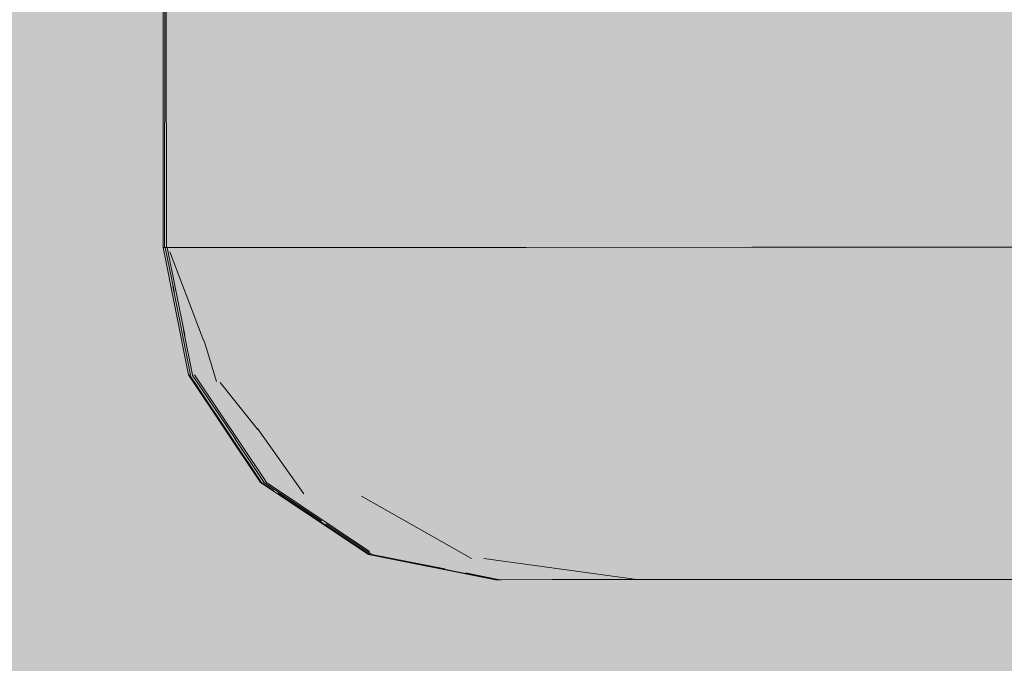
# Model space of a CAD drawing. Units: millimetres. Extents: x -9950 to 9949, y -9794 to 9794.
# Drawn here: x -6957 to -6928, y -5077 to -5058 of the extents above; entities that cross this region are included whole.
import ezdxf

# ---------------------------------------------------------------- set-up
doc = ezdxf.new("R2010")
doc.units = ezdxf.units.MM
doc.header["$MEASUREMENT"] = 0
doc.layers.add('New_SA - SISUSTUS - ostumööbel_Pen_No__19', color=255, linetype='Continuous', lineweight=0)
doc.layers.add('SA - SISUSTUS ERIMÖÖBEL_Pen_No__229', color=4, linetype='Continuous', lineweight=0)
doc.layers.add('New_SA - SISUSTUS - ostumööbel_Pen_No__87', color=7, linetype='Continuous', lineweight=9, true_color=0x8a8a8a)
doc.layers.add('SA - SISUSTUS ERIMÖÖBEL_Pen_No__87', color=7, linetype='Continuous', lineweight=9, true_color=0x8a8a8a)

msp = doc.modelspace()

# ---------------------------------------------------------------- hatches: boundary and pattern name
at = {"layer": 'New_SA - SISUSTUS - ostumööbel_Pen_No__19', "linetype": 'Continuous', "lineweight": 0}
msp.add_hatch(color=255, dxfattribs=at).paths.add_polyline_path([(-7620.805198760404, -4724.915456031042, 0.9999999999999999), (-6621.343020921206, -5389.050498826507, 0.9999999999999999)])
at = {"layer": 'SA - SISUSTUS ERIMÖÖBEL_Pen_No__229', "linetype": 'Continuous', "lineweight": 0}
h = msp.add_hatch(dxfattribs=at)
h.set_pattern_fill('Circles_1_0001', color=4, style=0, pattern_type=2)
h.set_pattern_definition([(180.0233103739774, (-6980.792354328836, -5039.494262738208), (-0.05402129370774125, 132.7817349414371), [0.02926109471421747, -0.04138143699472988]), (270.0233103744568, (-6980.755841142078, -5078.385123401382), (0.07064252586253443, 2.874040335910644e-05), [55.0000000000017, -77.78174593052235]), (269.9928278822227, (-6980.733464788233, -5133.38512212781), (-0.1246638195702759, 132.7817062010344), [38.89087846919776, -93.89088625294085]), (269.9928278822227, (-6980.821615422873, -5039.494274642873), (-0.1246638195702759, 132.7817062010344), [38.89087846919776, -93.89088625294085]), (90.05379286669103, (-6980.755841142078, -5078.385123401382), (0.01662123215479332, 132.7817636818401), [38.89087846919811, -93.89088625294167]), (90.05379286669103, (-6980.767594127039, -5172.276014809643), (0.01662123215479332, 132.7817636818401), [38.89087846919811, -93.89088625294167])])
h.paths.add_polyline_path([(-6953.109185609214, -5049.414641580363), (-6953.103027256493, -5064.551358984225), (-6952.935272086254, -5064.551290640786), (-6952.941430438976, -5049.414573236923)])
h = msp.add_hatch(dxfattribs=at)
h.set_pattern_fill('Circles_1_0001', color=4, style=0, pattern_type=2)
h.set_pattern_definition([(180.0233103744593, (-16210.06392125834, -5043.249125485729), (-0.05402129369123051, 132.7817349414324), [9.727243661217505, -13.75639991020147]), (270.0233103744497, (-16203.16989951987, -5082.137196220876), (23.48364162790032, 0.009554150670360041), [54.99999999999974, -77.78174593051959]), (259.9937511174948, (-16203.14752316604, -5137.137194947302), (-23.53766292159155, 132.7721807907626), [39.49442536133957, -95.3479773454777]), (259.9937511174948, (-16219.79116469431, -5043.253082944749), (-23.53766292159155, 132.7721807907626), [39.49442536133957, -95.3479773454777]), (100.0528696314053, (-16203.16989951987, -5082.137196220876), (23.42962033420909, 132.7912890921024), [39.4944253613373, -95.34797734547223]), (100.0528696314053, (-16219.7371433985, -5176.034823111514), (23.42962033420909, 132.7912890921024), [39.4944253613373, -95.34797734547223])])
h.paths.add_polyline_path([(-6952.941430341724, -5049.414573236923), (-6952.935272077091, -5064.551290734201), (-6951.106702218724, -5064.550546793705), (-6951.112860483356, -5049.413829296426)])
h = msp.add_hatch(dxfattribs=at)
h.set_pattern_fill('Circles_1_0001', color=4, style=0, pattern_type=2)
h.set_pattern_definition([(180.0233103744591, (-26033.58964866348, -5047.245756263887), (-0.05402129370255216, 132.7817349414333), [20.04762114633138, -28.35161771845939]), (270.0233103744547, (-26019.39801874973, -5086.130858019642), (48.39923485924437, 0.01969088054937763), [55.00000000000013, -77.78174593052013]), (249.9964008626832, (-26019.37564239589, -5141.130856746069), (-48.45325615294693, 132.7620440608846), [41.39388308450306, -99.9336739418933]), (249.9964008626832, (-26053.63726934559, -5047.25391249415), (-48.45325615294693, 132.7620440608846), [41.39388308450306, -99.9336739418933]), (110.0502198862271, (-26019.39801874973, -5086.130858019642), (48.34521356554183, 132.8014258219824), [41.39388308450099, -99.9336739418883]), (110.0502198862271, (-26053.58324804976, -5180.035652660917), (48.34521356554183, 132.8014258219824), [41.39388308450099, -99.9336739418883])])
h.paths.add_polyline_path([(-6951.112860483356, -5049.413829296426), (-6951.106702218724, -5064.550546793705), (-6947.510708156614, -5064.549083789388), (-6947.516866421246, -5049.41236629211)])
h = msp.add_hatch(dxfattribs=at)
h.set_pattern_fill('Circles_1_0001', color=4, style=0, pattern_type=2)
h.set_pattern_definition([(180.0233103744601, (-37206.59603527225, -5051.791413541151), (-0.05402129373463017, 132.7817349414333), [31.78352140617662, -44.94868703259041]), (270.0233103744686, (-37184.10587153024, -5090.673139098113), (76.73220208836922, 0.03121794445837781), [55.00000000000014, -77.78174593052015]), (240.0004572794001, (-37184.08349517638, -5145.67313782454), (-76.78622338210387, 132.7505169969756), [44.9176592944044, -108.4408222586048]), (240.0004572794001, (-37238.37955594245, -5051.804344437906), (-76.78622338210387, 132.7505169969756), [44.9176592944044, -108.4408222586048]), (120.0461634695326, (-37184.10587153024, -5090.673139098113), (76.67818079463461, 132.8129528858914), [44.91765929441011, -108.4408222586186]), (120.0461634695326, (-37238.32553464658, -5184.586084604673), (76.67818079463461, 132.8129528858914), [44.91765929441011, -108.4408222586186])])
h.paths.add_polyline_path([(-6942.262710651292, -5049.410228676621), (-6947.516866421246, -5049.412366336526), (-6947.510708128956, -5064.549083789388), (-6942.256552359002, -5064.546946129482)])
h = msp.add_hatch(dxfattribs=at)
h.set_pattern_fill('Circles_1_0001', color=4, style=0, pattern_type=2)
h.set_pattern_definition([(180.0233103744603, (-50914.69719973319, -5057.368455892765), (-0.05402129376010389, 132.7817349414324), [46.17973427808813, -65.30800652285771]), (270.0233103744796, (-50882.02737726273, -5096.246039928799), (111.487731574162, 0.04535798162139387), [54.99999999999975, -77.7817459305196]), (230.0054311881289, (-50882.00500090886, -5151.246038655226), (-111.5417528679221, 132.7363769598116), [50.78172829863662, -122.5979371793138]), (230.0054311881289, (-50960.87693294194, -5057.387243785035), (-111.5417528679221, 132.7363769598116), [50.78172829863662, -122.5979371793138]), (130.0411895608141, (-50882.02737726273, -5096.246039928799), (111.4337102804019, 132.8270929230534), [50.78172829865333, -122.5979371793542]), (130.0411895608141, (-50960.82291164606, -5190.1689839518), (111.4337102804019, 132.8270929230534), [50.78172829865333, -122.5979371793542])])
h.paths.add_polyline_path([(-6935.510038657597, -5049.407468721256), (-6942.26271061531, -5049.410231372299), (-6942.256554997452, -5064.54695885295), (-6935.503883039736, -5064.544196201908)])
h = msp.add_hatch(dxfattribs=at)
h.set_pattern_fill('Circles_1_0001', color=4, style=0, pattern_type=2)
h.set_pattern_definition([(180.0233103744599, (27479.91209120334, -5025.474173022723), (-0.05402129371528902, 132.7817349414333), [55.02454519003847, -77.81645807116338]), (270.0233103744603, (27518.8361388233, -5064.349212572244), (132.8409922672108, 0.05404540213196026), [55.00000000000014, -77.78174593052013]), (225.0105283559496, (27518.85851517714, -5119.349211298671), (-132.8950135609261, 132.727689539302), [55.01227396395543, -132.8113779007652]), (225.0105283559496, (27424.88754728744, -5025.496559362605), (-132.8950135609261, 132.727689539302), [55.01227396395543, -132.8113779007652]), (135.0360923929704, (27518.8361388233, -5064.349212572244), (132.7869709734955, 132.835780343565), [55.01227396395565, -132.8113779007657]), (135.0360923929704, (27424.94156858328, -5158.278299529371), (132.7869709734955, 132.835780343565), [55.01227396395565, -132.8113779007657])])
h.paths.add_polyline_path([(-6935.510037930982, -5049.407481400309), (-6935.503879666349, -5064.544198897586), (-6927.457866646122, -5064.540925435068), (-6927.464024910755, -5049.40420793779)])
h = msp.add_hatch(dxfattribs=at)
h.set_pattern_fill('Circles_1_0001', color=4, style=0, pattern_type=2)
h.set_pattern_definition([(180.0233103739779, (-6985.865281936378, -5039.496326622382), (-26.9242354432767, 132.7708029880518), [0.02926109471363127, -0.04138143699390087]), (281.463409194187, (-6977.958665371837, -5078.383985390597), (0.07064252586102542, 2.874040335906827e-05), [56.11485613539807, -79.35839059729476]), (281.434122856479, (-6966.806281229971, -5133.379455953399), (-26.99487796913784, 132.7707742476491), [39.67509661531322, -95.78415633715186]), (281.434122856479, (-6985.894543030414, -5039.496338527048), (-26.99487796913784, 132.7707742476491), [39.67509661531322, -95.78415633715186]), (101.4926894745765, (-6977.958665371837, -5078.383985390597), (-26.8535929174156, 132.7708317284548), [39.68330434671041, -95.80397155360727]), (101.4926894745765, (-6958.970306527593, -5172.267146740001), (-26.8535929174156, 132.7708317284548), [39.68330434671041, -95.80397155360727])])
h.paths.add_polyline_path([(-6953.103027344582, -5064.551358973169), (-6952.164642852235, -5068.351651847173), (-6952.935272067638, -5064.551290734201)])
h = msp.add_hatch(dxfattribs=at)
h.set_pattern_fill('Circles_1_0001', color=4, style=0, pattern_type=2)
h.set_pattern_definition([(180.0233103733846, (-6987.943622372322, -5039.497172179937), (-26.46594679792408, 132.770989439567), [0.03154968722418311, -0.04461799556106877]), (281.2733088229824, (-6980.169617162845, -5078.384884900149), (0.07616767648148268, 3.098827030954363e-05), [56.0775133994261, -79.30557999362708]), (281.2416896496849, (-6969.207062404681, -5133.380432693703), (-26.54211447440568, 132.7709584512973), [39.64844376527191, -95.71981066510624]), (281.2416896496849, (-6987.975172058816, -5039.497185015699), (-26.54211447440568, 132.7709584512973), [39.64844376527191, -95.71981066510624]), (101.304921056036, (-6980.169617162845, -5078.384884900149), (-26.38977912144253, 132.771020427837), [39.65714830188431, -95.74082527545005]), (101.304921056036, (-6961.509224219382, -5172.268179680175), (-26.38977912144253, 132.771020427837), [39.65714830188431, -95.74082527545005])])
h.paths.add_polyline_path([(-6952.345480109954, -5068.351725419518), (-6952.166500082218, -5068.351652602786), (-6952.174280326645, -5068.31262167583), (-6953.103027344582, -5064.551358984225)])
h = msp.add_hatch(dxfattribs=at)
h.set_pattern_fill('Circles_1_0001', color=4, style=0, pattern_type=2)
h.set_pattern_definition([(180.0233103744594, (-16215.21510691467, -5043.251221208755), (-27.33875180827147, 132.7706343450924), [9.727243661178425, -13.7563999101462]), (281.6351331399972, (-16200.32957276813, -5082.136040654565), (23.48364162780587, 0.009554150670360003), [56.14916354364767, -79.4069085993312]), (271.6630456094016, (-16189.00549031582, -5137.131441363163), (-50.82239343607748, 132.7610801944226), [38.90680488545989, -93.92933602308085]), (271.6630456094016, (-16224.9423503506, -5043.255178667775), (-50.82239343607748, 132.7610801944226), [38.90680488545989, -93.92933602308085]), (110.9473924533851, (-16200.32957276813, -5082.136040654565), (-3.855110180465527, 132.7801884957624), [41.63662293582393, -100.5196997830806]), (110.9473924533851, (-16197.60359746648, -5176.025818237764), (-3.855110180465527, 132.7801884957624), [41.63662293582393, -100.5196997830806])])
h.paths.add_polyline_path([(-6952.935272077091, -5064.551290734201), (-6952.164642830354, -5068.351651847173), (-6951.106702218724, -5064.550546793705)])
h = msp.add_hatch(dxfattribs=at)
h.set_pattern_fill('Circles_1_0001', color=4, style=0, pattern_type=2)
h.set_pattern_definition([(180.023310374459, (-15178.66505583214, -5042.829508276705), (-20.14978888776635, 132.7735591229435), [8.639693124918486, -12.21837119200126]), (278.6293926689995, (-15166.65413442154, -5081.715497238029), (20.85806259069534, 0.008485952725708946), [55.62632452353671, -78.66750256615244]), (269.694381051137, (-15158.3078180878, -5136.712109429352), (-41.00785147846179, 132.7650731702184), [38.89151385538274, -93.89242021088596]), (269.694381051137, (-15187.30474875699, -5042.833023273623), (-41.00785147846179, 132.7650731702184), [38.89151385538274, -93.89242021088596]), (107.1646266063173, (-15166.65413442154, -5081.715497238029), (0.7082737029290437, 132.7820450756689), [40.69867844693676, -98.2553014772561]), (107.1646266063173, (-15167.15495907628, -5175.606587621578), (0.7082737029290437, 132.7820450756689), [40.69867844693676, -98.2553014772561])])
h.paths.add_polyline_path([(-6951.106702218724, -5064.550546793705), (-6952.164642830354, -5068.351651847173), (-6950.475938595517, -5068.881344574735)])
h = msp.add_hatch(dxfattribs=at)
h.set_pattern_fill('Circles_1_0001', color=4, style=0, pattern_type=2)
h.set_pattern_definition([(180.0233103744591, (-26037.58597161037, -5047.247382139214), (-21.22169071073484, 132.7731230273968), [20.04762114628487, -28.35161771839362]), (279.0810161855991, (-26017.19447497242, -5086.12996152379), (48.39923485913202, 0.0196908805493776), [55.69449443304381, -78.7639093767231]), (258.4335008385905, (-26008.40416233961, -5141.126393078413), (-69.62092556986697, 132.753432146848), [39.70032295917549, -95.84505811863326]), (258.4335008385905, (-26057.63359229243, -5047.255538369478), (-69.62092556986697, 132.753432146848), [39.70032295917549, -95.84505811863326]), (117.6742178724979, (-26017.19447497242, -5086.12996152379), (27.17754414839725, 132.7928139079459), [43.9052181490364, -105.9965731143528]), (117.6742178724979, (-26036.41190074656, -5180.028666621869), (27.17754414839725, 132.7928139079459), [43.9052181490364, -105.9965731143528])])
h.paths.add_polyline_path([(-6951.106702218724, -5064.550546793705), (-6950.475938595517, -5068.881344574735), (-6946.918829515397, -5068.879897390495), (-6947.510708156614, -5064.549083789388)])
h = msp.add_hatch(dxfattribs=at)
h.set_pattern_fill('Circles_1_0001', color=4, style=0, pattern_type=2)
h.set_pattern_definition([(180.02331037446, (-37210.93229983553, -5051.793177719096), (-23.02228834829557, 132.7723904672007), [31.78352140623016, -44.94868703266613]), (279.837086152472, (-37181.71488654044, -5090.672166342969), (76.73220208849841, 0.03121794445837777), [55.81676980243255, -78.93683286245685]), (247.9800589460304, (-37172.17874190131, -5145.668294461205), (-99.75449043679409, 132.7411725227429), [41.95796643222872, -101.2954916102814]), (247.9800589460304, (-37242.71582050579, -5051.806108615851), (-99.75449043679409, 132.7411725227429), [41.95796643222872, -101.2954916102814]), (126.9247238812521, (-37181.71488654044, -5090.672166342969), (53.7099137402029, 132.8036084116588), [48.63366197429514, -117.4120463262118]), (126.9247238812521, (-37219.6935312515, -5184.578504308017), (53.7099137402029, 132.8036084116588), [48.63366197429514, -117.4120463262118])])
h.paths.add_polyline_path([(-6942.256552323172, -5064.546946141874), (-6947.510708156614, -5064.549083817539), (-6946.918829502245, -5068.879897390495), (-6941.721489085196, -5068.877782920431)])
h = msp.add_hatch(dxfattribs=at)
h.set_pattern_fill('Circles_1_0001', color=4, style=0, pattern_type=2)
h.set_pattern_definition([(180.0233103744603, (-50919.59941565052, -5057.370450324165), (-26.02001181709262, 132.7711708649713), [46.17973427813894, -65.30800652292956]), (281.0880915975483, (-50879.32433076612, -5096.244940213894), (111.4877315742845, 0.04535798162139384), [56.04177063473293, -79.25503209104129]), (237.2386325394777, (-50868.54648833596, -5151.240563156315), (-137.5077433913773, 132.7258128833505), [46.25947881240205, -111.6802611372116]), (237.2386325394777, (-50965.77914885932, -5057.389238216435), (-137.5077433913773, 132.7258128833505), [46.25947881240205, -111.6802611372116]), (136.0137743342623, (-50879.32433076612, -5096.244940213894), (85.467719757192, 132.8165288465924), [55.97596389416135, -135.1379312001908]), (136.0137743342623, (-50939.75913601827, -5190.160414306323), (85.467719757192, 132.8165288465924), [55.97596389416135, -135.1379312001908])])
h.paths.add_polyline_path([(-6935.503872968244, -5064.544205096488), (-6942.256552350677, -5064.546952888812), (-6941.721486368891, -5068.877776663307), (-6935.041831672056, -5068.875058758153)])
h = msp.add_hatch(dxfattribs=at)
h.set_pattern_fill('Circles_1_0001', color=4, style=0, pattern_type=2)
h.set_pattern_definition([(180.0233103744603, (27479.9146992805, -5025.474171961479), (-0.04020686797973231, 132.7817405617319), [55.02454519003906, -77.81645807116422]), (270.017349401827, (27518.83470074891, -5064.349213157147), (132.8409922672122, 0.05404540213290374), [55.00000029766047, -77.78174635147543]), (225.0075493544134, (27518.85135497992, -5119.349214211577), (-132.881199135192, 132.7276951595996), [55.01513573800019, -132.8182868344765]), (225.0075493544134, (27424.8901553646, -5025.49655830136), (-132.881199135192, 132.7276951595996), [55.01513573800019, -132.8182868344765]), (135.033113081488, (27518.83470074891, -5064.349213157147), (132.8007853992325, 132.8357859638645), [55.00941233864179, -132.8044693261226]), (135.033113081488, (27424.93036223416, -5158.278304088425), (132.8007853992325, 132.8357859638645), [55.00941233864179, -132.8044693261226])])
h.paths.add_polyline_path([(-6935.503879666349, -5064.544198897586), (-6935.04183586392, -5068.875065321059), (-6927.082827734658, -5068.871827255854), (-6927.457866646122, -5064.540925435068)])
h = msp.add_hatch(dxfattribs=at)
h.set_pattern_fill('Circles_1_0001', color=4, style=0, pattern_type=2)
h.set_pattern_definition([(180.0233103740949, (-7001.513413245079, -5039.502692952043), (-88.87955381087579, 132.7455969123527), [0.03154968722340167, -0.04461799555996365]), (303.8042089014245, (-6975.45888609268, -5078.382968373353), (0.07616767647937783, 3.098827125292602e-05), [66.17179126660633, -93.58104465575586]), (303.7814971972803, (-6938.643767292193, -5133.367998237125), (-88.95572148735558, 132.745565924082), [46.77812178640637, -112.9323760390824]), (303.7814971972803, (-7001.544962931573, -5039.502705787806), (-88.95572148735558, 132.745565924082), [46.77812178640637, -112.9323760390824]), (123.8269085669683, (-6975.45888609268, -5078.382968373353), (-88.80338613439619, 132.7456279006236), [46.80293021756449, -112.9922688900455]), (123.8269085669683, (-6912.665405623037, -5172.248307924069), (-88.80338613439619, 132.7456279006236), [46.80293021756449, -112.9922688900455])])
h.paths.add_polyline_path([(-6952.345480109954, -5068.351725430183), (-6950.008016985279, -5071.572830816969), (-6952.164642836131, -5068.351651847173)])
h = msp.add_hatch(dxfattribs=at)
h.set_pattern_fill('Circles_1_0001', color=4, style=0, pattern_type=2)
h.set_pattern_definition([(180.0233103737295, (-7001.906117603712, -5039.502852720793), (-88.77592753154148, 132.7456390722764), [0.03198865393422487, -0.04523878823584011]), (303.7733066287916, (-6975.881631488994, -5078.383140364177), (0.07722743577837182, 3.141942620118057e-05), [66.14793467349628, -93.54730633822761]), (303.7502622299154, (-6939.109436101384, -5133.368187691161), (-88.85315496732026, 132.7456076528508), [46.7610902904444, -112.8912583705435]), (303.7502622299154, (-7001.938106256905, -5039.502865735146), (-88.85315496732026, 132.7456076528508), [46.7610902904444, -112.8912583705435]), (123.796338648334, (-6975.881631488994, -5078.383140364177), (-88.6987000957629, 132.7456704917023), [46.7862236100758, -112.9519355716651]), (123.796338648334, (-6913.162175231783, -5172.248510031335), (-88.6987000957629, 132.7456704917023), [46.7862236100758, -112.9519355716651])])
h.paths.add_polyline_path([(-6950.191260659118, -5071.572905368342), (-6950.009789725041, -5071.572831538198), (-6950.030630305601, -5071.541668863738), (-6952.345480109954, -5068.351725419518)])
h = msp.add_hatch(dxfattribs=at)
h.set_pattern_fill('Circles_1_0001', color=4, style=0, pattern_type=2)
h.set_pattern_definition([(180.023310374456, (-13769.74233496223, -5042.256298202301), (-89.88440313792634, 132.7451880967629), [7.143284482325537, -10.10212979479401]), (304.1027091299709, (-13738.36473886367, -5081.134407971339), (17.24541284987971, 0.0070161721648841), [66.40411973277114, -93.90960672353148]), (298.6864769786074, (-13701.13339781897, -5136.119268498139), (-107.1298159878065, 132.7381719245985), [44.32237120355271, -107.0036696761514]), (298.6864769786074, (-13776.88561927915, -5042.25920439614), (-107.1298159878065, 132.7381719245985), [44.32237120355271, -107.0036696761514]), (128.9061727494969, (-13738.36473886367, -5081.134407971339), (-72.6389902880464, 132.7522042689274), [49.96059488811272, -120.6155457631094]), (128.9061727494969, (-13687.00121260402, -5175.004397716798), (-72.6389902880464, 132.7522042689274), [49.96059488811272, -120.6155457631094])])
h.paths.add_polyline_path([(-6952.164642830354, -5068.351651847173), (-6950.00801697637, -5071.572830816969), (-6950.475938595517, -5068.881344574735)])
h = msp.add_hatch(dxfattribs=at)
h.set_pattern_fill('Circles_1_0001', color=4, style=0, pattern_type=2)
h.set_pattern_definition([(180.0233103744603, (-50937.02784274273, -5057.37754095437), (-104.7350852958717, 132.7391462035503), [46.17973427806547, -65.30800652282566]), (308.2744771501106, (-50873.69764701261, -5096.242651038095), (111.4877315741069, 0.04535798162139373), [70.03654297863551, -99.04662894211215]), (267.0887783474195, (-50830.31495164095, -5151.225008930634), (-216.2228168699791, 132.6937882219295), [38.94193816920294, -94.01415527318403]), (267.0887783474195, (-50983.20757595146, -5057.39632884664), (-216.2228168699791, 132.6937882219295), [38.94193816920294, -94.01415527318403]), (148.4629741659334, (-50873.69764701261, -5096.242651038095), (6.752646278235435, 132.7845041851714), [74.30484951883662, -179.3877754584669]), (148.4629741659334, (-50878.47248653397, -5190.135480273847), (6.752646278235435, 132.7845041851714), [74.30484951883662, -179.3877754584669])])
h.paths.add_polyline_path([(-6935.041847476335, -5068.875076827794), (-6941.721489085196, -5068.87779296705), (-6940.181870487052, -5071.976103403998), (-6933.712840297467, -5071.973476768449)])
h = msp.add_hatch(dxfattribs=at)
h.set_pattern_fill('Circles_1_0001', color=4, style=0, pattern_type=2)
h.set_pattern_definition([(180.0233103744603, (27479.92397155214, -5025.474168189193), (0.001671123777776076, 132.7817575994916), [55.02454519003945, -77.81645807116476]), (269.9992789044127, (27518.83170724096, -5064.349214375105), (132.8409922672131, 0.05404540213290374), [55.00000483780217, -77.7817527722054]), (224.9985204997537, (27518.83101503879, -5119.349222486808), (-132.8393211434354, 132.7277121973593), [55.02381202349742, -132.839233240595]), (224.9985204997537, (27424.89942763625, -5025.496554529074), (-132.8393211434354, 132.7277121973593), [55.02381202349742, -132.839233240595]), (135.0240794992855, (27518.83170724096, -5064.349214375105), (132.8426633909909, 132.8358030016242), [55.00073832169688, -132.783528396774]), (135.0240794992855, (27424.8977565124, -5158.2783173539), (132.8426633909909, 132.8358030016242), [55.00073832169688, -132.783528396774])])
h.paths.add_polyline_path([(-6935.04183586392, -5068.875065321059), (-6933.712847153977, -5071.973483006943), (-6926.004813182189, -5071.970347048768), (-6927.082827734658, -5068.871827255854)])
h = msp.add_hatch(dxfattribs=at)
h.set_pattern_fill('Circles_1_0001', color=4, style=0, pattern_type=2)
h.set_pattern_definition([(180.0233103744602, (-26051.79375562072, -5047.253162474067), (-85.390806540709, 132.747016284212), [20.04762114629816, -28.35161771841241]), (302.7515437256614, (-26012.60756042057, -5086.12809537073), (48.39923485916388, 0.01969088055032098), [65.37933035212833, -92.46033568285048]), (285.5689450652379, (-25977.23752814121, -5141.113713157611), (-133.7900413998733, 132.7273254036622), [40.36762991117629, -97.4560796124194]), (285.5689450652379, (-26071.8413763028, -5047.261318704332), (-133.7900413998733, 132.7273254036622), [40.36762991117629, -97.4560796124194]), (135.2284609796166, (-26012.60756042057, -5086.12809537073), (-36.99157168154488, 132.766707164762), [55.19799277394538, -133.2597427706308]), (135.2284609796166, (-25986.45056640172, -5180.00834021251), (-36.99157168154488, 132.766707164762), [55.19799277394538, -133.2597427706308])])
h.paths.add_polyline_path([(-6946.918829515397, -5068.879897390495), (-6950.475938595517, -5068.881344574735), (-6948.660260983289, -5071.97956425474), (-6945.215319454683, -5071.978162705058)])
h = msp.add_hatch(dxfattribs=at)
h.set_pattern_fill('Circles_1_0001', color=4, style=0, pattern_type=2)
h.set_pattern_definition([(180.0233103744543, (-12772.34510824344, -5041.850514315199), (-80.10656277336321, 132.7491661407801), [6.097712212638725, -8.623467310561708]), (301.1085896754417, (-12744.57070640156, -5080.730090017903), (14.72117830486762, 0.00598920549770263), [64.22234352699256, -90.82410922325651]), (296.2214516535393, (-12711.38947968799, -5135.716598304584), (-94.82774107823118, 132.743176935283), [43.34342648760067, -104.6402880660866]), (296.2214516535393, (-12778.44282031488, -5041.852995125492), (-94.82774107823118, 132.743176935283), [43.34342648760067, -104.6402880660866]), (125.5408747513864, (-12744.57070640156, -5080.730090017903), (-65.38538446849537, 132.7551553462774), [47.78115614592389, -115.3539151933557]), (125.5408747513864, (-12698.3362543891, -5174.602166490323), (-65.38538446849537, 132.7551553462774), [47.78115614592389, -115.3539151933557])])
h.paths.add_polyline_path([(-6950.00801697637, -5071.572830816969), (-6948.660260983289, -5071.97956425474), (-6950.475938595517, -5068.881344574735)])
h = msp.add_hatch(dxfattribs=at)
h.set_pattern_fill('Circles_1_0001', color=4, style=0, pattern_type=2)
h.set_pattern_definition([(180.02331037446, (-37226.34864876026, -5051.799449750012), (-92.64985858459512, 132.7440629911041), [31.78352140625713, -44.94868703270426]), (304.9134453116401, (-37176.7377926495, -5090.670141448372), (76.73220208856324, 0.03121794445837767), [67.05269720868729, -94.8268337862218]), (276.836231875174, (-37138.36096238437, -5145.654535941121), (-169.3820606731588, 132.7128450466463), [39.16744289366596, -94.55857183736187]), (276.836231875174, (-37258.13216943054, -5051.812380646767), (-169.3820606731588, 132.7128450466463), [39.16744289366596, -94.55857183736187]), (141.9208813389572, (-37176.7377926495, -5090.670141448372), (-15.91765649603161, 132.7752809355621), [63.02513667667298, -152.1561397352416]), (141.9208813389572, (-37165.48230719991, -5184.556448861722), (-15.91765649603161, 132.7752809355621), [63.02513667667298, -152.1561397352416])])
h.paths.add_polyline_path([(-6941.721489128369, -5068.877782931352), (-6946.918829515397, -5068.879897417211), (-6945.215319476606, -5071.978162705058), (-6940.181868558767, -5071.976114877252)])
h = msp.add_hatch(dxfattribs=at)
h.set_pattern_fill('Circles_1_0001', color=4, style=0, pattern_type=2)
h.set_pattern_definition([(146.227245088411, (27446.09466428753, -28094.43404863185), (0.07064073267786998, 0.004436298536374935), [66.18350399848744, -93.59760896003458]), (183.5935048041517, (27484.97542831896, -28120.45082194961), (-132.817874876118, 88.82238553234109), [0.02931799339364901, -0.04146190387886308]), (146.2426435395293, (27484.94616796769, -28120.45265952474), (-132.7472341434402, 88.82682183087748), [46.81528255403803, -113.0220900682869]), (146.2426435395293, (27391.07969590912, -28057.64260970908), (-132.7472341434402, 88.82682183087748), [46.81528255403803, -113.0220900682869]), (146.2118357908564, (27484.97542831896, -28120.45082194961), (-132.8885156087959, 88.81794923380473), [46.78232978858713, -112.9425350550177]), (146.2118357908564, (27391.00905517366, -28057.6470460078), (-132.8885156087959, 88.81794923380473), [46.78232978858713, -112.9425350550177])])
h.paths.add_polyline_path([(-6950.009789725041, -5071.572831538198), (-6950.191260659118, -5071.572905368342), (-6946.820717776344, -5073.705533109447)])
h = msp.add_hatch(dxfattribs=at)
h.set_pattern_fill('Circles_1_0001', color=4, style=0, pattern_type=2)
h.set_pattern_definition([(146.2733066286983, (27446.07812206591, -28053.77254903002), (0.07064137802622032, 0.00285006422015927), [66.14793109189183, -93.54730127307403]), (182.310375865567, (27484.9588675, -28079.74360925689), (-132.8178120261581, 88.66789750910173), [0.02928442182317774, -0.04141442650859246]), (146.2882240145413, (27484.92960688141, -28079.74478979221), (-132.7471706481319, 88.67074757332192), [46.79039683167646, -112.9620106198522]), (146.2882240145413, (27391.06317972081, -28017.04510114551), (-132.7471706481319, 88.67074757332192), [46.79039683167646, -112.9620106198522]), (146.2583785584106, (27484.9588675, -28079.74360925689), (-132.8884534041844, 88.6650474448816), [46.75690761426889, -112.8811604969936]), (146.2583785584106, (27390.99253834, -28017.04795120985), (-132.8884534041844, 88.6650474448816), [46.75690761426889, -112.8811604969936])])
h.paths.add_polyline_path([(-6946.820717776344, -5073.705533109447), (-6950.191260659118, -5071.572905368342), (-6946.96832937543, -5073.724503383559), (-6946.792408939739, -5073.724431811598)])
h = msp.add_hatch(dxfattribs=at)
h.set_pattern_fill('Circles_1_0001', color=4, style=0, pattern_type=2)
h.set_pattern_definition([(146.4578484905461, (27447.42695986712, -31369.15201981485), (0.06705180744541099, 8.825841456002006), [66.00622091444872, -93.34689281820769]), (269.5647200684411, (27486.30868310493, -31397.52647578039), (-132.8175608863448, 88.05061258443928), [3.655888730540071, -5.170207425256708]), (149.1969322579318, (27486.28090933524, -31401.18225922872), (-132.7505090788994, 96.87645404044135), [45.31322642707647, -109.3958057951307]), (149.1969322579318, (27392.41212154754, -31332.68025973324), (-132.7505090788994, 96.87645404044135), [45.31322642707647, -109.3958057951307]), (143.8794028233708, (27486.30868310493, -31397.52647578039), (-132.8846126937902, 79.22477112843733), [48.13416907546653, -116.2061637955507]), (143.8794028233708, (27392.34506973745, -31341.50610153656), (-132.8846126937902, 79.22477112843733), [48.13416907546653, -116.2061637955507])])
h.paths.add_polyline_path([(-6950.00801697637, -5071.572830816969), (-6946.790850046917, -5073.724431177375), (-6945.659669382038, -5073.845205833727)])
h = msp.add_hatch(dxfattribs=at)
h.set_pattern_fill('Circles_1_0001', color=4, style=0, pattern_type=2)
h.set_pattern_definition([(148.5941836106751, (27446.16260661699, -28261.43271017306), (0.06839802520450164, 5.51690312104801), [64.45670423207143, -91.15554531086637]), (269.2896889225546, (27485.04310599628, -28286.79898091889), (-132.8147285896672, 81.08896396838837), [2.285351713187308, -3.231975387582068]), (150.3726453983409, (27485.01477460491, -28289.08415715013), (-132.7463305644627, 86.60586708943642), [44.7744185401972, -108.0950084871132]), (150.3726453983409, (27391.14894147318, -28227.84455953656), (-132.7463305644627, 86.60586708943642), [44.7744185401972, -108.0950084871132]), (146.8789164213046, (27485.04310599628, -28286.79898091889), (-132.8831266148717, 75.57206084734038), [46.42349617705404, -112.0762340834192]), (146.8789164213046, (27391.08054344528, -28233.36146287471), (-132.8831266148717, 75.57206084734038), [46.42349617705404, -112.0762340834192])])
h.paths.add_polyline_path([(-6948.660260983289, -5071.97956425474), (-6950.00801697637, -5071.572830816969), (-6945.659669382038, -5073.845205833727)])
h = msp.add_hatch(dxfattribs=at)
h.set_pattern_fill('Circles_1_0001', color=4, style=0, pattern_type=2)
h.set_pattern_definition([(150.4725827396599, (27449.05182734862, -35362.99793796845), (0.05949523019628283, 27.39954394120639), [63.22424058953342, -89.41257851245737]), (269.8755884316461, (27487.93423560034, -35393.0561251153), (-132.8123430929447, 75.22552803228305), [11.34928945889012, -16.05031907606035]), (160.2041309190508, (27487.90959186763, -35404.40538849506), (-132.7528478627484, 102.6250719734896), [41.36151110225593, -99.8555210633114]), (160.2041309190508, (27394.03915030996, -35331.83850216355), (-132.7528478627484, 102.6250719734896), [41.36151110225593, -99.8555210633114]), (142.2940531255913, (27487.93423560034, -35393.0561251153), (-132.871838323141, 47.82598409107674), [49.14607175230631, -118.6491129617789]), (142.2940531255913, (27393.97965507742, -35359.23804718301), (-132.871838323141, 47.82598409107674), [49.14607175230631, -118.6491129617789])])
h.paths.add_polyline_path([(-6948.660260983289, -5071.97956425474), (-6945.659669382038, -5073.845205833727), (-6942.400177974519, -5073.84387973309), (-6945.215319454683, -5071.978162705058)])
h = msp.add_hatch(dxfattribs=at)
h.set_pattern_fill('Circles_1_0001', color=4, style=0, pattern_type=2)
h.set_pattern_definition([(152.4363914227604, (27450.45854421149, -38820.64015240598), (0.0543462698036824, 40.05544029363637), [62.05507530244599, -87.75912910680249]), (269.9222624952191, (27489.34175732227, -38852.67664428488), (-132.8099420932822, 69.32398664210737), [16.59152188761228, -23.46395527387126]), (167.5767862728825, (27489.31924635891, -38869.26815189026), (-132.7555958234786, 109.3794269357439), [39.84808412877627, -96.20178513827555]), (167.5767862728825, (27395.44686169952, -38791.92521522951), (-132.7555958234786, 109.3794269357439), [39.84808412877627, -96.20178513827555]), (140.5143524389187, (27489.34175732227, -38852.67664428488), (-132.864288363086, 29.26854634847112), [50.38096029856246, -121.6303976381697]), (140.5143524389187, (27395.39251542758, -38831.98065709943), (-132.864288363086, 29.26854634847112), [50.38096029856246, -121.6303976381697])])
h.paths.add_polyline_path([(-6945.215319454683, -5071.978175936152), (-6942.400186498848, -5073.843874217594), (-6937.637697158394, -5073.841949573257), (-6940.18186966219, -5071.97610303379)])
h = msp.add_hatch(dxfattribs=at)
h.set_pattern_fill('Circles_1_0001', color=4, style=0, pattern_type=2)
h.set_pattern_definition([(155.2180890141442, (27451.44832558366, -41253.47503543049), (0.0496924629041985, 51.49427323526526), [60.59007827267301, -85.68731043846127]), (269.9447090455828, (27490.33194733209, -41286.51593894535), (-132.8066834626109, 61.31442958888323), [21.32963629012677, -30.16466092198252]), (175.7726366763914, (27490.31136403878, -41307.84556657529), (-132.7569909997067, 112.8087028241488), [39.01888689962391, -94.19992594177374]), (175.7726366763914, (27396.43799284079, -41228.07776561181), (-132.7569909997067, 112.8087028241488), [39.01888689962391, -94.19992594177374]), (139.6441687714681, (27490.33194733209, -41286.51593894535), (-132.8563759255152, 9.820156353618119), [51.02585064917675, -123.1873006688662]), (139.6441687714681, (27396.38830037593, -41279.57204087352), (-132.8563759255152, 9.820156353618119), [51.02585064917675, -123.1873006688662])])
h.paths.add_polyline_path([(-6933.712855422684, -5071.973490641916), (-6940.181868558767, -5071.976115613495), (-6937.637703497998, -5073.84193456403), (-6931.516905817887, -5073.839458594776)])
h = msp.add_hatch(dxfattribs=at)
h.set_pattern_fill('Circles_1_0001', color=4, style=0, pattern_type=2)
h.set_pattern_definition([(158.8264569381504, (27451.99109745688, -42587.58212933315), (0.04567521306964904, 61.36847961480236), [58.99111519405314, -83.42603516694321]), (269.9573560161434, (27490.87471920531, -42620.62303284773), (-132.8026662127726, 51.44022320835639), [25.41966359927436, -35.94883301305536]), (184.2739840724775, (27490.85579991146, -42646.04269092153), (-132.756990999703, 112.8087028231591), [39.0188868996217, -94.19992594176838]), (184.2739840724775, (27396.98242871347, -42566.27488995875), (-132.756990999703, 112.8087028231591), [39.0188868996217, -94.19992594176838]), (139.6441687717153, (27490.87471920531, -42620.62303284773), (132.8483414258423, 9.9282564064458), [51.02585064898821, -123.1873006684111]), (139.6441687717153, (27396.9367534986, -42627.64337198857), (132.8483414258423, 9.9282564064458), [51.02585064898821, -123.1873006684111])])
h.paths.add_polyline_path([(-6933.712847153977, -5071.973483006943), (-6931.516913536491, -5073.839451955244), (-6924.223822988729, -5073.836484813817), (-6926.004813182189, -5071.970347048768)])
h = msp.add_hatch(dxfattribs=at)
h.set_pattern_fill('Circles_1_0001', color=4, style=0, pattern_type=2)
h.set_pattern_definition([(168.7443924322657, (27439.51541876033, -11922.9653914413), (0.0706421832561183, 0.0008708454007911925), [56.08314330351728, -79.31354188034769]), (180.7062810983454, (27478.3887473086, -11930.70610520138), (-132.792489998766, 26.4275795090332), [0.02926317366869263, -0.04138437708034421]), (168.7505855265757, (27478.35948635647, -11930.70646591738), (-132.7218478155099, 26.42845035443399), [39.67701404370475, -95.78878541877958]), (168.7505855265757, (27384.51096514303, -11912.01872893549), (-132.7218478155099, 26.42845035443399), [39.67701404370475, -95.78878541877958]), (168.738193012174, (27478.3887473086, -11930.70610520138), (-132.8631321820222, 26.42670866363241), [39.63652830044335, -95.69104418831515]), (168.738193012174, (27384.44032295699, -11912.01959978093), (-132.8631321820222, 26.42670866363241), [39.63652830044335, -95.69104418831515])])
h.paths.add_polyline_path([(-6946.792408939739, -5073.724431811598), (-6946.96832937543, -5073.724503383559), (-6943.030737025513, -5074.473057383138)])
h = msp.add_hatch(dxfattribs=at)
h.set_pattern_fill('Circles_1_0001', color=4, style=0, pattern_type=2)
h.set_pattern_definition([(168.7733088230148, (27439.50793832702, -11904.57979369748), (0.07064252585970421, 2.874040383897254e-05), [56.07750606670007, -79.30556962358646]), (180.0233103748183, (27478.38125847234, -11912.29985448549), (-132.792461651908, 26.35790795545796), [0.0292610947128532, -0.04138143699280052]), (168.7791384140939, (27478.3519973783, -11912.29986639015), (-132.7218191260483, 26.3579366958618), [39.67307816917743, -95.7792833771159]), (168.7791384140939, (27384.50349645137, -11893.6619900958), (-132.7218191260483, 26.3579366958618), [39.67307816917743, -95.7792833771159]), (168.7674732620472, (27478.38125847234, -11912.29985448549), (-132.8631041777677, 26.35787921505413), [39.63249186532163, -95.68129937190065]), (168.7674732620472, (27384.43285392274, -11893.6620188362), (-132.8631041777677, 26.35787921505413), [39.63249186532163, -95.68129937190065])])
h.paths.add_polyline_path([(-6946.96832937543, -5073.724503383559), (-6943.167348330867, -5074.478958171639), (-6943.001348797214, -5074.478890635924), (-6943.030737025513, -5074.473057383138)])
h = msp.add_hatch(dxfattribs=at)
h.set_pattern_fill('Circles_1_0001', color=4, style=0, pattern_type=2)
h.set_pattern_definition([(168.9114184113281, (27440.20980144864, -13629.72465461401), (0.06877166144773296, 4.598523253603091), [56.05079415689437, -79.26779327846238]), (269.1431961930334, (27479.08362992819, -13638.6941754757), (-132.7923263491577, 26.02533704448561), [1.904983694155963, -2.694053776374953]), (170.8386598409195, (27479.05514377161, -13640.59894628777), (-132.72355468771, 30.62386029808873), [39.41692008349564, -95.16086305255139]), (170.8386598409195, (27385.20541561722, -13618.94460640231), (-132.72355468771, 30.62386029808873), [39.41692008349564, -95.16086305255139]), (167.0072900489251, (27479.08362992819, -13638.6941754757), (-132.8610980106055, 21.42681379088254), [39.89519895457178, -96.31553038969992]), (167.0072900489251, (27385.13664395307, -13623.54312983688), (-132.8610980106055, 21.42681379088254), [39.89519895457178, -96.31553038969992])])
h.paths.add_polyline_path([(-6946.790850046917, -5073.724431177375), (-6943.000055338608, -5074.478890109688), (-6941.47416379176, -5074.478269311683)])
h = msp.add_hatch(dxfattribs=at)
h.set_pattern_fill('Circles_1_0001', color=4, style=0, pattern_type=2)
h.set_pattern_definition([(171.4768399807159, (27438.93553940919, -10497.64999869002), (0.07036719661336208, 0.6767747514957481), [55.61758908160908, -78.65514878570505]), (264.0640393458165, (27477.80817071686, -10503.67692878168), (-132.7898344837735, 19.90045205909889), [0.2818404797051126, -0.3985826288247079]), (171.7669525692176, (27477.77902366794, -10503.95725807913), (-132.7194672871602, 20.57722681059464), [39.31908245661051, -94.92466212681492]), (171.7669525692176, (27383.93218574228, -10489.40696105846), (-132.7194672871602, 20.57722681059464), [39.31908245661051, -94.92466212681492]), (171.1868600829791, (27477.80817071686, -10503.67692878168), (-132.8602016803869, 19.22367730760315), [39.33707416772361, -94.96809795979448]), (171.1868600829791, (27383.8618185429, -10490.08373583659), (-132.8602016803869, 19.22367730760315), [39.33707416772361, -94.96809795979448])])
h.paths.add_polyline_path([(-6945.659669382038, -5073.845205833727), (-6946.790850046917, -5073.724431177375), (-6941.47416379176, -5074.478269311683)])
h = msp.add_hatch(dxfattribs=at)
h.set_pattern_fill('Circles_1_0001', color=4, style=0, pattern_type=2)
h.set_pattern_definition([(172.1565190013913, (27439.72784716435, -12445.10426597236), (0.06792579312590823, 6.677626799974767), [55.52251685985262, -78.52069636029212]), (269.4171990802313, (27478.60100193996, -12452.41785503621), (-132.7891803116644, 18.29252859878756), [2.766106681965806, -3.911865584606871]), (175.0036759023378, (27478.57286615354, -12455.18381878609), (-132.7212545185385, 24.97015539876237), [39.06136740912969, -94.30248296395908]), (175.0036759023378, (27384.72476446442, -12437.52725208502), (-132.7212545185385, 24.97015539876237), [39.06136740912969, -94.30248296395908]), (169.3449338414522, (27478.60100193996, -12452.41785503621), (-132.8571061047903, 11.61490179881282), [39.5551614932567, -95.49460733887813]), (169.3449338414522, (27384.65683866862, -12444.20487914778), (-132.8571061047903, 11.61490179881282), [39.5551614932567, -95.49460733887813])])
h.paths.add_polyline_path([(-6942.400165984289, -5073.843876928251), (-6945.659669382038, -5073.845218459433), (-6941.47415172969, -5074.478272116522), (-6938.487635020799, -5074.474754323653)])
h = msp.add_hatch(dxfattribs=at)
h.set_pattern_fill('Circles_1_0001', color=4, style=0, pattern_type=2)
h.set_pattern_definition([(172.7663872906891, (27440.07068132544, -13287.774100566), (0.06667092829710737, 9.762024034921867), [55.44411657029196, -78.40982160750147]), (269.6086976017291, (27478.94403225508, -13295.56982676782), (-132.7885951585861, 16.85425054737452), [4.043657053798779, -5.718594647067846]), (176.9442739207674, (27478.91641625072, -13299.61338976031), (-132.721924230289, 26.61627458229643), [38.96781250355753, -94.07662144210028]), (176.9442739207674, (27385.06784100386, -13280.79284098953), (-132.721924230289, 26.61627458229643), [38.96781250355753, -94.07662144210028]), (168.6602296270406, (27478.94403225508, -13295.56982676782), (-132.8552660868832, 7.092226512452677), [39.64733046897921, -95.71712293009745]), (168.6602296270406, (27385.00117007294, -13290.55486540862), (-132.8552660868832, 7.092226512452677), [39.64733046897921, -95.71712293009745])])
h.paths.add_polyline_path([(-6937.637690773378, -5073.84194214481), (-6942.400177974519, -5073.843890504847), (-6938.473411275862, -5074.477033703296), (-6934.088958556369, -5074.475274829077)])
h = msp.add_hatch(dxfattribs=at)
h.set_pattern_fill('Circles_1_0001', color=4, style=0, pattern_type=2)
h.set_pattern_definition([(173.5967253302858, (27440.31190319068, -13880.68581351188), (0.06553673845186593, 12.54980798261714), [55.34779270973544, -78.2735990975223]), (269.7007966664901, (27479.18535371032, -13888.72632715391), (-132.7878009903064, 14.90222321224133), [5.198371551613539, -7.351607550546309]), (178.9855777587074, (27479.1582075028, -13893.92462813533), (-132.7222642518546, 27.45203119485852), [38.91794130938204, -93.95622172875005]), (178.9855777587074, (27385.30939182439, -13874.51311017994), (-132.7222642518546, 27.45203119485852), [38.91794130938204, -93.95622172875005]), (168.3138381893873, (27479.18535371032, -13888.72632715391), (-132.8533377287583, 2.352415229624226), [39.6962853283272, -95.83531041547943]), (168.3138381893873, (27385.24385508335, -13887.06291865643), (-132.8533377287583, 2.352415229624226), [39.6962853283272, -95.83531041547943])])
h.paths.add_polyline_path([(-6931.516913555455, -5073.839451907915), (-6937.637690771418, -5073.841942117603), (-6934.088955717879, -5074.475264692907), (-6928.454035011484, -5074.472972227518)])
h = msp.add_hatch(dxfattribs=at)
h.set_pattern_fill('Circles_1_0001', color=4, style=0, pattern_type=2)
h.set_pattern_definition([(174.6240752442845, (27440.44418335535, -14205.82408248605), (0.06455768537512603, 14.95627323861507), [55.24510253737847, -78.12837326305264]), (269.752688395273, (27479.317633875, -14213.86459612806), (-132.7868219372259, 12.49575795618866), [6.195148929817068, -8.761263637468431]), (181.0610429901503, (27479.29089320456, -14220.05968771531), (-132.7222642518508, 27.4520311948038), [38.9179413093814, -93.95622172874852]), (181.0610429901503, (27385.44207752615, -14200.64816975996), (-132.7222642518508, 27.4520311948038), [38.9179413093814, -93.95622172874852]), (168.3138381894097, (27479.317633875, -14213.86459612806), (132.851379622601, 2.460515282426377), [39.69628532832287, -95.83531041546898]), (168.3138381894097, (27385.37751983824, -14215.60444358715), (132.851379622601, 2.460515282426377), [39.69628532832287, -95.83531041546898])])
h.paths.add_polyline_path([(-6931.516913536491, -5073.839451955244), (-6928.454035011484, -5074.47297216595), (-6921.739857154279, -5074.470240550987), (-6924.223822988729, -5073.836484813817)])

# ---------------------------------------------------------------- linework, layer by layer
at = {"layer": 'New_SA - SISUSTUS - ostumööbel_Pen_No__87', "color": 252, "linetype": 'Continuous', "lineweight": 9, "true_color": 0x8a8a8a}
msp.add_lwpolyline([(-7620.805198760404, -4724.915456031042, -0.9999999999999999), (-6621.343020921206, -5389.050498826507, -0.9999999999999999)], format="xyb", close=True, dxfattribs=at)
at = {"layer": 'SA - SISUSTUS ERIMÖÖBEL_Pen_No__87', "color": 252, "linetype": 'Continuous', "lineweight": 9, "true_color": 0x8a8a8a, "flags": 128}
for points in [[(-6943.167348330867, -5074.478958171639), (-6946.96832937543, -5073.724503383559), (-6950.191260659118, -5071.572905368342), (-6952.345480109954, -5068.351725419518), (-6953.103027344582, -5064.551358984225), (-6953.109185609214, -5049.414641486947), (-6952.354730928341, -5045.613659904547), (-6950.203133217997, -5042.390728164989), (-6946.981953725299, -5040.236508409655), (-6943.181587827922, -5039.478961068255)], [(-6322.939358749565, -5064.294981428646), (-6324.763408242567, -5064.295723530058), (-6328.353682047527, -5064.297184207127), (-6333.60109151166, -5064.299319077925), (-6340.346196753707, -5064.30206327547), (-6348.384051164068, -5064.305333418716), (-6357.470428603854, -5064.309030146021), (-6367.329244092474, -5064.313041134184), (-6377.660942510104, -5064.317244511365), (-6382.906271469274, -5064.319378535722), (-6898.155475719086, -5064.529003968104), (-6908.495585006371, -5064.533210767187), (-6918.362987324144, -5064.537225248841), (-6927.457866646122, -5064.540925435068), (-6935.503879666349, -5064.544198897586), (-6942.256552350677, -5064.546946173899), (-6947.510708156614, -5064.549083789388), (-6951.106702218724, -5064.550546793705), (-6952.935272077091, -5064.551290734201), (-6953.103027344582, -5064.551358984225)], [(-6943.167348330867, -5074.478958171639), (-6943.000055338608, -5074.478890109688), (-6941.47416379176, -5074.478269311683), (-6938.473405074895, -5074.477048474584), (-6934.088955723155, -5074.475264692907), (-6928.454035011484, -5074.47297216595), (-6921.739857154279, -5074.470240550987), (-6914.150429048184, -5074.467152846758), (-6905.916351625777, -5074.463802871584), (-6897.287813162911, -5074.46029241278), (-6382.903735595591, -5074.251018950968), (-6378.523533419085, -5074.249236897216), (-6369.903314581499, -5074.245729823189), (-6361.677644071605, -5074.242383268313), (-6354.096454725408, -5074.239298915963), (-6347.390097144974, -5074.236570482625), (-6341.762340611773, -5074.234280870364), (-6337.384181660284, -5074.232499647885), (-6334.388648434818, -5074.231280936743), (-6332.866758696582, -5074.230661766847)]]:
    msp.add_lwpolyline(points, dxfattribs=at)

doc.saveas('drawing.dxf')
